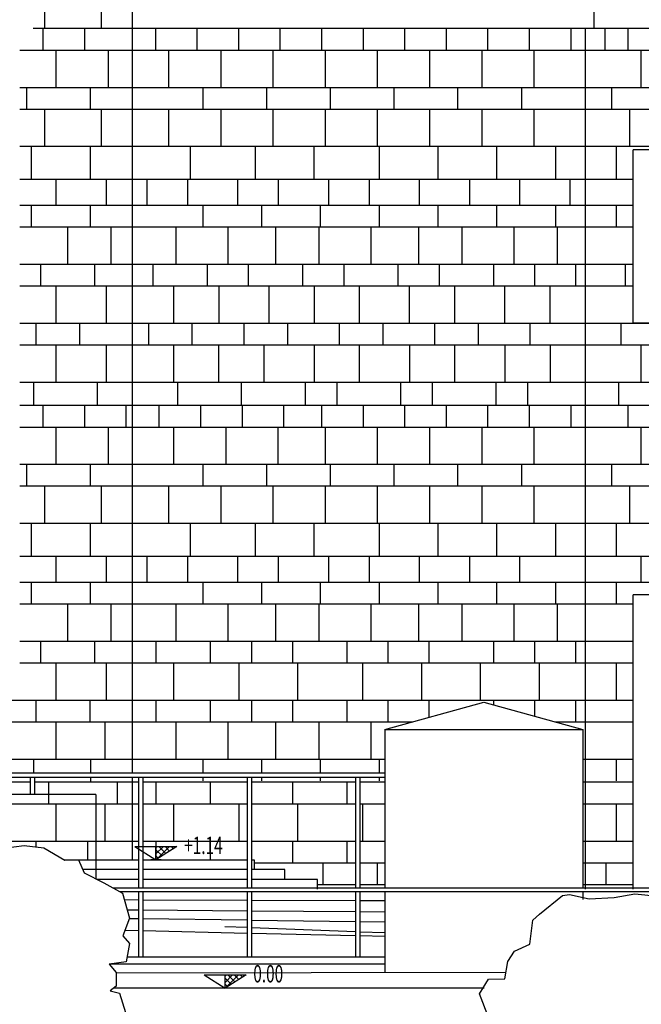
# Model space of a CAD drawing. Extents: x -4421 to -4025, y 2951 to 3056.
# Drawn here: x -4234 to -4233, y 3007 to 3009 of the extents above; entities that cross this region are included whole.
import ezdxf

# ---------------------------------------------------------------- set-up
doc = ezdxf.new("R2010")
doc.units = 0
doc.header["$MEASUREMENT"] = 0
doc.linetypes.add('CONTINUA', pattern=[0])
doc.layers.get('0').update_dxf_attribs({"linetype": 'CONTINUA'})
doc.layers.add('TESTATA', color=220, linetype='CONTINUOUS')
doc.styles.add('1', font='SIMPLEX', dxfattribs={"width": 0.65})

# ---------------------------------------------------------------- blocks, each defined once
blk = doc.blocks.new('TREE22E')
for p, q in [((-2.023, 5.944), (-1.638, 6.257)), ((-1.638, 6.257), (-1.522, 6.274)), ((-1.522, 6.274), (-1.19, 6.199)), ((-1.19, 6.199), (-0.765, 6.225)), ((-0.765, 6.225), (-0.417, 6.283)), ((-0.417, 6.283), (-0.03, 6.247)), ((-0.03, 6.247), (0.318, 6.289)), ((0.318, 6.289), (0.65, 6.252)), ((0.65, 6.252), (1, 6.045)), ((1, 6.045), (1.232, 6.047)), ((1.232, 6.047), (1.328, 5.832)), ((-2.19, 5.44), (-2.138, 5.844)), ((-2.138, 5.844), (-2.023, 5.944)), ((1.328, 5.832), (1.661, 5.663)), ((1.661, 5.663), (1.972, 5.489)), ((1.972, 5.489), (2.091, 5.064)), ((-2.558, 5.144), (-2.443, 5.322)), ((-2.443, 5.322), (-2.19, 5.44)), ((-2.611, 4.851), (-2.558, 5.144)), ((2.091, 5.064), (1.977, 4.77)), ((-3.035, 4.599), (-2.882, 4.848)), ((-2.882, 4.848), (-2.611, 4.851)), ((1.977, 4.77), (2.094, 4.639)), ((-2.877, 4.191), (-3.035, 4.599)), ((2.094, 4.639), (2.036, 4.329)), ((2.036, 4.329), (1.749, 4.288)), ((-2.936, 3.997), (-2.877, 4.191)), ((1.749, 4.288), (1.866, 4.15)), ((1.866, 4.15), (1.868, 3.918)), ((-3.09, 3.918), (-2.936, 3.997)), ((-3.066, 3.631), (-3.09, 3.918)), ((1.868, 3.918), (1.769, 3.84)), ((1.769, 3.84), (1.924, 3.803)), ((1.924, 3.803), (2.026, 3.477)), ((-3.025, 3.377), (-3.066, 3.631)), ((-2.869, 3.185), (-3.025, 3.377)), ((2.026, 3.477), (1.912, 3.244)), ((-2.75, 2.86), (-2.869, 3.185)), ((1.912, 3.244), (1.892, 2.913)), ((-2.594, 2.629), (-2.75, 2.86)), ((1.892, 2.913), (1.684, 2.74)), ((1.491, 2.677), (1.356, 2.251)), ((1.684, 2.74), (1.491, 2.677)), ((-2.477, 2.491), (-2.594, 2.629)), ((-2.536, 2.281), (-2.477, 2.491)), ((-2.397, 2.221), (-2.536, 2.281)), ((-2.087, 2.207), (-2.397, 2.221)), ((-1.876, 2.054), (-2.087, 2.207)), ((1.356, 2.251), (1.203, 2.056)), ((-1.776, 1.955), (-1.876, 2.054)), ((0.003, 2.047), (-0.289, 1.989)), ((-0.131, 1.526), (0.335, 2.01)), ((0.274, 2.01), (0.003, 2.047)), ((0.684, 1.936), (0.274, 2.01)), ((0.893, 2.015), (0.684, 1.936)), ((1.203, 2.056), (0.893, 2.015)), ((-1.541, 1.631), (-1.776, 1.955)), ((-0.769, 1.847), (-0.907, 1.769)), ((-0.289, 1.989), (-0.769, 1.847)), ((-0.496, 1.523), (-0.769, 1.847)), ((-0.367, 1.966), (-0.131, 1.526)), ((0.261, 1.584), (0.568, 1.935)), ((-0.907, 1.769), (-1.154, 1.634)), ((-1.425, 1.593), (-1.541, 1.631)), ((-1.154, 1.634), (-1.425, 1.593)), ((-0.401, 1.386), (-0.496, 1.523)), ((0.048, 1.218), (0.261, 1.584)), ((-0.398, 1.06), (-0.401, 1.386)), ((0.168, 0.716), (0.048, 1.218)), ((-0.28, 0.767), (-0.398, 1.06)), ((-0.215, 0.21), (-0.28, 0.767)), ((0.25, 0.213), (0.168, 0.716))]:
    blk.add_line(p, q)
blk = doc.blocks.new('ALBE22E')
at = {"xscale": 2, "yscale": 2, "zscale": 2}
blk.add_blockref('TREE22E', (1.469, -2.939), dxfattribs=at)

msp = doc.modelspace()

# ---------------------------------------------------------------- linework, layer by layer
at = {"layer": 'TESTATA', "linetype": 'Continuous'}
for p, q in [((-4233.96476, 3007.56, 0.53102), (-4233.96476, 3010.26029, 0.53102)), ((-4234.17251, 3009.40632, 0.53102), (-4234.17251, 3009.31826, 0.53102)), ((-4234.03855, 3009.40632, 0.53102), (-4234.03855, 3009.31826, 0.53102)), ((-4232.87488, 3009.31826, 0.53102), (-4232.87488, 3009.35922, 0.53102)), ((-4233.96476, 3009.31826, 0.53102), (-4234.19898, 3009.31826, 0.53102)), ((-4234.17617, 3009.31826, 0.53102), (-4234.17617, 3009.26706, 0.53102)), ((-4234.07813, 3009.31826, 0.53102), (-4234.07813, 3009.26706, 0.53102)), ((-4231.7596, 3009.31826, 0.53102), (-4233.96432, 3009.31826, 0.53102)), ((-4233.9104, 3009.31826, 0.53102), (-4233.9104, 3009.26706, 0.53102)), ((-4233.81235, 3009.31826, 0.53102), (-4233.81235, 3009.26706, 0.53102)), ((-4233.71431, 3009.31826, 0.53102), (-4233.71431, 3009.26706, 0.53102)), ((-4233.61627, 3009.31826, 0.53102), (-4233.61627, 3009.26706, 0.53102)), ((-4233.51822, 3009.31826, 0.53102), (-4233.51822, 3009.26706, 0.53102)), ((-4233.42018, 3009.31826, 0.53102), (-4233.42018, 3009.26706, 0.53102)), ((-4233.32214, 3009.31826, 0.53102), (-4233.32214, 3009.26706, 0.53102)), ((-4233.22409, 3009.31826, 0.53102), (-4233.22409, 3009.26706, 0.53102)), ((-4233.12605, 3009.31826, 0.53102), (-4233.12605, 3009.26706, 0.53102)), ((-4233.02801, 3009.31826, 0.53102), (-4233.02801, 3009.26706, 0.53102)), ((-4232.92997, 3009.31826, 0.53102), (-4232.92997, 3009.26706, 0.53102)), ((-4232.89536, 3007.28563, 0.53102), (-4232.89536, 3009.31826, 0.53102)), ((-4232.84947, 3009.31826, 0.53102), (-4232.84947, 3009.26706, 0.53102)), ((-4232.79511, 3009.31826, 0.53102), (-4232.79511, 3009.26706, 0.53102)), ((-4234.23054, 3009.26706, 0.53102), (-4233.96432, 3009.26706, 0.53102)), ((-4234.14533, 3009.26706, 0.53102), (-4234.14533, 3009.17901, 0.53102)), ((-4234.02205, 3009.26706, 0.53102), (-4234.02205, 3009.17901, 0.53102)), ((-4234.02205, 3009.26706, 0.53102), (-4234.02205, 3009.17901, 0.53102)), ((-4234.01064, 3009.26706, 0.53102), (-4232.89444, 3009.26706, 0.53102)), ((-4233.87956, 3009.26706, 0.53102), (-4233.87956, 3009.17901, 0.53102)), ((-4233.87956, 3009.26706, 0.53102), (-4233.87956, 3009.17901, 0.53102)), ((-4233.75628, 3009.26706, 0.53102), (-4233.75628, 3009.17901, 0.53102)), ((-4233.63299, 3009.26706, 0.53102), (-4233.63299, 3009.17901, 0.53102)), ((-4233.63299, 3009.26706, 0.53102), (-4233.63299, 3009.17901, 0.53102)), ((-4233.50971, 3009.26706, 0.53102), (-4233.50971, 3009.17901, 0.53102)), ((-4233.50971, 3009.26706, 0.53102), (-4233.50971, 3009.17901, 0.53102)), ((-4233.38643, 3009.26706, 0.53102), (-4233.38643, 3009.17901, 0.53102)), ((-4233.26315, 3009.26706, 0.53102), (-4233.26315, 3009.17901, 0.53102)), ((-4233.26315, 3009.26706, 0.53102), (-4233.26315, 3009.17901, 0.53102)), ((-4233.13986, 3009.26706, 0.53102), (-4233.13986, 3009.17901, 0.53102)), ((-4233.01658, 3009.26706, 0.53102), (-4233.01658, 3009.17901, 0.53102)), ((-4233.01658, 3009.26706, 0.53102), (-4233.01658, 3009.17901, 0.53102)), ((-4232.89536, 3009.26706, 0.53102), (-4231.77915, 3009.26706, 0.53102)), ((-4232.76427, 3009.26706, 0.53102), (-4232.76427, 3009.17901, 0.53102)), ((-4234.23054, 3009.17901, 0.53102), (-4233.96432, 3009.17901, 0.53102)), ((-4234.215, 3009.17901, 0.53102), (-4234.215, 3009.12781, 0.53102)), ((-4234.06454, 3009.17901, 0.53102), (-4234.06454, 3009.12781, 0.53102)), ((-4234.06454, 3009.17901, 0.53102), (-4234.06454, 3009.12781, 0.53102)), ((-4234.01064, 3009.17901, 0.53102), (-4232.89444, 3009.17901, 0.53102)), ((-4233.79876, 3009.17901, 0.53102), (-4233.79876, 3009.12781, 0.53102)), ((-4233.79876, 3009.17901, 0.53102), (-4233.79876, 3009.12781, 0.53102)), ((-4233.6483, 3009.17901, 0.53102), (-4233.6483, 3009.12781, 0.53102)), ((-4233.6483, 3009.17901, 0.53102), (-4233.6483, 3009.12781, 0.53102)), ((-4233.49784, 3009.17901, 0.53102), (-4233.49784, 3009.12781, 0.53102)), ((-4233.49784, 3009.17901, 0.53102), (-4233.49784, 3009.12781, 0.53102)), ((-4233.34738, 3009.17901, 0.53102), (-4233.34738, 3009.12781, 0.53102)), ((-4233.34738, 3009.17901, 0.53102), (-4233.34738, 3009.12781, 0.53102)), ((-4233.19691, 3009.17901, 0.53102), (-4233.19691, 3009.12781, 0.53102)), ((-4233.19691, 3009.17901, 0.53102), (-4233.19691, 3009.12781, 0.53102)), ((-4233.04645, 3009.17901, 0.53102), (-4233.04645, 3009.12781, 0.53102)), ((-4233.04645, 3009.17901, 0.53102), (-4233.04645, 3009.12781, 0.53102)), ((-4232.89536, 3009.17901, 0.53102), (-4231.77915, 3009.17901, 0.53102)), ((-4232.83394, 3009.17901, 0.53102), (-4232.83394, 3009.12781, 0.53102)), ((-4234.23054, 3009.12781, 0.53102), (-4233.96432, 3009.12781, 0.53102)), ((-4234.17251, 3009.12781, 0.53102), (-4234.17251, 3009.03975, 0.53102)), ((-4234.03855, 3009.12781, 0.53102), (-4234.03855, 3009.03975, 0.53102)), ((-4234.01064, 3009.12781, 0.53102), (-4232.89444, 3009.12781, 0.53102)), ((-4233.87956, 3009.12781, 0.53102), (-4233.87956, 3009.03975, 0.53102)), ((-4233.87956, 3009.12781, 0.53102), (-4233.87956, 3009.03975, 0.53102)), ((-4233.75628, 3009.12781, 0.53102), (-4233.75628, 3009.03975, 0.53102)), ((-4233.63299, 3009.12781, 0.53102), (-4233.63299, 3009.03975, 0.53102)), ((-4233.63299, 3009.12781, 0.53102), (-4233.63299, 3009.03975, 0.53102)), ((-4233.50971, 3009.12781, 0.53102), (-4233.50971, 3009.03975, 0.53102)), ((-4233.50971, 3009.12781, 0.53102), (-4233.50971, 3009.03975, 0.53102)), ((-4233.38643, 3009.12781, 0.53102), (-4233.38643, 3009.03975, 0.53102)), ((-4233.26315, 3009.12781, 0.53102), (-4233.26315, 3009.03975, 0.53102)), ((-4233.26315, 3009.12781, 0.53102), (-4233.26315, 3009.03975, 0.53102)), ((-4233.13986, 3009.12781, 0.53102), (-4233.13986, 3009.03975, 0.53102)), ((-4233.01658, 3009.12781, 0.53102), (-4233.01658, 3009.03975, 0.53102)), ((-4233.01658, 3009.12781, 0.53102), (-4233.01658, 3009.03975, 0.53102)), ((-4232.89536, 3009.12781, 0.53102), (-4231.77915, 3009.12781, 0.53102)), ((-4232.79145, 3009.12781, 0.53102), (-4232.79145, 3009.03975, 0.53102)), ((-4234.23054, 3009.03975, 0.53102), (-4233.96432, 3009.03975, 0.53102)), ((-4234.20335, 3009.03975, 0.53102), (-4234.20335, 3008.96193, 0.53102)), ((-4234.06454, 3009.03975, 0.53102), (-4234.06454, 3008.96193, 0.53102)), ((-4234.01064, 3009.03975, 0.53102), (-4232.89444, 3009.03975, 0.53102)), ((-4233.82861, 3009.03975, 0.53102), (-4233.82861, 3008.96193, 0.53102)), ((-4233.67487, 3009.03975, 0.53102), (-4233.67487, 3008.96193, 0.53102)), ((-4233.53606, 3009.03975, 0.53102), (-4233.53606, 3008.96193, 0.53102)), ((-4233.38232, 3009.03975, 0.53102), (-4233.38232, 3008.96193, 0.53102)), ((-4233.24351, 3009.03975, 0.53102), (-4233.24351, 3008.96193, 0.53102)), ((-4233.1047, 3009.03975, 0.53102), (-4233.1047, 3008.96193, 0.53102)), ((-4232.96588, 3009.03975, 0.53102), (-4232.96588, 3008.96193, 0.53102)), ((-4232.89536, 3009.03975, 0.53102), (-4231.77915, 3009.03975, 0.53102)), ((-4232.82229, 3009.03975, 0.53102), (-4232.82229, 3008.96193, 0.53102)), ((-4232.45499, 3009.03156, 0.53102), (-4232.78265, 3009.03156, 0.53102)), ((-4232.78265, 3008.62198, 0.53102), (-4232.78265, 3009.03156, 0.53102)), ((-4234.23054, 3008.96193, 0.53102), (-4233.96432, 3008.96193, 0.53102)), ((-4234.14533, 3008.96193, 0.53102), (-4234.14533, 3008.90049, 0.53102)), ((-4234.02691, 3008.96193, 0.53102), (-4234.02691, 3008.90049, 0.53102)), ((-4234.02691, 3008.96193, 0.53102), (-4234.02691, 3008.90049, 0.53102)), ((-4233.96476, 3008.96193, 0.53102), (-4232.89444, 3008.96193, 0.53102)), ((-4233.93083, 3008.96193, 0.53102), (-4233.93083, 3008.90049, 0.53102)), ((-4233.83478, 3008.96193, 0.53102), (-4233.83478, 3008.90049, 0.53102)), ((-4233.71636, 3008.96193, 0.53102), (-4233.71636, 3008.90049, 0.53102)), ((-4233.62031, 3008.96193, 0.53102), (-4233.62031, 3008.90049, 0.53102)), ((-4233.50189, 3008.96193, 0.53102), (-4233.50189, 3008.90049, 0.53102)), ((-4233.40584, 3008.96193, 0.53102), (-4233.40584, 3008.90049, 0.53102)), ((-4233.28742, 3008.96193, 0.53102), (-4233.28742, 3008.90049, 0.53102)), ((-4233.28742, 3008.96193, 0.53102), (-4233.28742, 3008.90049, 0.53102)), ((-4233.16899, 3008.96193, 0.53102), (-4233.16899, 3008.90049, 0.53102)), ((-4233.16899, 3008.96193, 0.53102), (-4233.16899, 3008.90049, 0.53102)), ((-4233.05056, 3008.96193, 0.53102), (-4233.05056, 3008.90049, 0.53102)), ((-4233.05056, 3008.96193, 0.53102), (-4233.05056, 3008.90049, 0.53102)), ((-4232.93213, 3008.96193, 0.53102), (-4232.93213, 3008.90049, 0.53102)), ((-4232.89536, 3008.96193, 0.53102), (-4232.78265, 3008.96193, 0.53102)), ((-4234.23054, 3008.90049, 0.53102), (-4233.96432, 3008.90049, 0.53102)), ((-4234.20335, 3008.90049, 0.53102), (-4234.20335, 3008.8493, 0.53102)), ((-4234.06454, 3008.90049, 0.53102), (-4234.06454, 3008.8493, 0.53102)), ((-4233.96476, 3008.90049, 0.53102), (-4232.89444, 3008.90049, 0.53102)), ((-4233.79876, 3008.90049, 0.53102), (-4233.79876, 3008.8493, 0.53102)), ((-4233.65995, 3008.90049, 0.53102), (-4233.65995, 3008.8493, 0.53102)), ((-4233.52114, 3008.90049, 0.53102), (-4233.52114, 3008.8493, 0.53102)), ((-4233.38232, 3008.90049, 0.53102), (-4233.38232, 3008.8493, 0.53102)), ((-4233.24351, 3008.90049, 0.53102), (-4233.24351, 3008.8493, 0.53102)), ((-4233.1047, 3008.90049, 0.53102), (-4233.1047, 3008.8493, 0.53102)), ((-4232.96588, 3008.90049, 0.53102), (-4232.96588, 3008.8493, 0.53102)), ((-4232.89536, 3008.90049, 0.53102), (-4232.78265, 3008.90049, 0.53102)), ((-4232.82229, 3008.90049, 0.53102), (-4232.82229, 3008.8493, 0.53102)), ((-4234.23054, 3008.8493, 0.53102), (-4233.96432, 3008.8493, 0.53102)), ((-4234.11815, 3008.8493, 0.53102), (-4234.11815, 3008.76124, 0.53102)), ((-4234.01526, 3008.8493, 0.53102), (-4234.01526, 3008.76124, 0.53102)), ((-4233.96476, 3008.8493, 0.53102), (-4232.89444, 3008.8493, 0.53102)), ((-4233.86186, 3008.8493, 0.53102), (-4233.86186, 3008.76124, 0.53102)), ((-4233.73955, 3008.8493, 0.53102), (-4233.73955, 3008.76124, 0.53102)), ((-4233.62717, 3008.8493, 0.53102), (-4233.62717, 3008.76124, 0.53102)), ((-4233.52427, 3008.8493, 0.53102), (-4233.52427, 3008.76124, 0.53102)), ((-4233.40196, 3008.8493, 0.53102), (-4233.40196, 3008.76124, 0.53102)), ((-4233.28958, 3008.8493, 0.53102), (-4233.28958, 3008.76124, 0.53102)), ((-4233.18668, 3008.8493, 0.53102), (-4233.18668, 3008.76124, 0.53102)), ((-4233.06437, 3008.8493, 0.53102), (-4233.06437, 3008.76124, 0.53102)), ((-4233.06437, 3008.8493, 0.53102), (-4233.06437, 3008.76124, 0.53102)), ((-4232.96147, 3008.8493, 0.53102), (-4232.96147, 3008.76124, 0.53102)), ((-4232.89536, 3008.8493, 0.53102), (-4232.78265, 3008.8493, 0.53102)), ((-4234.23054, 3008.76124, 0.53102), (-4233.96432, 3008.76124, 0.53102)), ((-4234.182, 3008.76124, 0.53102), (-4234.182, 3008.71004, 0.53102)), ((-4234.05386, 3008.76124, 0.53102), (-4234.05386, 3008.71004, 0.53102)), ((-4233.96476, 3008.76124, 0.53102), (-4232.89444, 3008.76124, 0.53102)), ((-4233.91622, 3008.76124, 0.53102), (-4233.91622, 3008.71004, 0.53102)), ((-4233.78809, 3008.76124, 0.53102), (-4233.78809, 3008.71004, 0.53102)), ((-4233.69101, 3008.76124, 0.53102), (-4233.69101, 3008.71004, 0.53102)), ((-4233.56288, 3008.76124, 0.53102), (-4233.56288, 3008.71004, 0.53102)), ((-4233.46581, 3008.76124, 0.53102), (-4233.46581, 3008.71004, 0.53102)), ((-4233.33767, 3008.76124, 0.53102), (-4233.33767, 3008.71004, 0.53102)), ((-4233.2406, 3008.76124, 0.53102), (-4233.2406, 3008.71004, 0.53102)), ((-4233.11246, 3008.76124, 0.53102), (-4233.11246, 3008.71004, 0.53102)), ((-4233.01539, 3008.76124, 0.53102), (-4233.01539, 3008.71004, 0.53102)), ((-4232.91832, 3008.76124, 0.53102), (-4232.91832, 3008.71004, 0.53102)), ((-4232.89536, 3008.76124, 0.53102), (-4232.78265, 3008.76124, 0.53102)), ((-4232.80094, 3008.76124, 0.53102), (-4232.80094, 3008.71004, 0.53102)), ((-4234.23054, 3008.71004, 0.53102), (-4233.96432, 3008.71004, 0.53102)), ((-4234.14533, 3008.71004, 0.53102), (-4234.14533, 3008.62198, 0.53102)), ((-4234.02691, 3008.71004, 0.53102), (-4234.02691, 3008.62198, 0.53102)), ((-4233.96476, 3008.71004, 0.53102), (-4232.89444, 3008.71004, 0.53102)), ((-4233.86745, 3008.71004, 0.53102), (-4233.86745, 3008.62198, 0.53102)), ((-4233.76067, 3008.71004, 0.53102), (-4233.76067, 3008.62198, 0.53102)), ((-4233.6427, 3008.71004, 0.53102), (-4233.6427, 3008.62198, 0.53102)), ((-4233.53592, 3008.71004, 0.53102), (-4233.53592, 3008.62198, 0.53102)), ((-4233.42914, 3008.71004, 0.53102), (-4233.42914, 3008.62198, 0.53102)), ((-4233.31117, 3008.71004, 0.53102), (-4233.31117, 3008.62198, 0.53102)), ((-4233.20439, 3008.71004, 0.53102), (-4233.20439, 3008.62198, 0.53102)), ((-4233.08596, 3008.71004, 0.53102), (-4233.08596, 3008.62198, 0.53102)), ((-4232.97918, 3008.71004, 0.53102), (-4232.97918, 3008.62198, 0.53102)), ((-4232.89536, 3008.71004, 0.53102), (-4232.78265, 3008.71004, 0.53102)), ((-4234.23054, 3008.62198, 0.53102), (-4233.96432, 3008.62198, 0.53102)), ((-4234.19268, 3008.62198, 0.53102), (-4234.19268, 3008.57079, 0.53102)), ((-4234.08978, 3008.62198, 0.53102), (-4234.08978, 3008.57079, 0.53102)), ((-4234.01064, 3008.62198, 0.53102), (-4232.89444, 3008.62198, 0.53102)), ((-4233.9269, 3008.62198, 0.53102), (-4233.9269, 3008.57079, 0.53102)), ((-4233.824, 3008.62198, 0.53102), (-4233.824, 3008.57079, 0.53102)), ((-4233.70169, 3008.62198, 0.53102), (-4233.70169, 3008.57079, 0.53102)), ((-4233.59879, 3008.62198, 0.53102), (-4233.59879, 3008.57079, 0.53102)), ((-4233.47648, 3008.62198, 0.53102), (-4233.47648, 3008.57079, 0.53102)), ((-4233.37359, 3008.62198, 0.53102), (-4233.37359, 3008.57079, 0.53102)), ((-4233.25128, 3008.62198, 0.53102), (-4233.25128, 3008.57079, 0.53102)), ((-4233.14838, 3008.62198, 0.53102), (-4233.14838, 3008.57079, 0.53102)), ((-4233.02607, 3008.62198, 0.53102), (-4233.02607, 3008.57079, 0.53102)), ((-4232.89536, 3008.62198, 0.53102), (-4231.77915, 3008.62198, 0.53102)), ((-4232.81162, 3008.62198, 0.53102), (-4232.81162, 3008.57079, 0.53102)), ((-4232.45499, 3008.62198, 0.53102), (-4232.78265, 3008.62198, 0.53102)), ((-4234.23054, 3008.57079, 0.53102), (-4233.96432, 3008.57079, 0.53102)), ((-4234.14533, 3008.57079, 0.53102), (-4234.14533, 3008.48273, 0.53102)), ((-4234.02691, 3008.57079, 0.53102), (-4234.02691, 3008.48273, 0.53102)), ((-4234.01064, 3008.57079, 0.53102), (-4232.89444, 3008.57079, 0.53102)), ((-4233.86791, 3008.57079, 0.53102), (-4233.86791, 3008.48273, 0.53102)), ((-4233.76113, 3008.57079, 0.53102), (-4233.76113, 3008.48273, 0.53102)), ((-4233.65435, 3008.57079, 0.53102), (-4233.65435, 3008.48273, 0.53102)), ((-4233.53592, 3008.57079, 0.53102), (-4233.53592, 3008.48273, 0.53102)), ((-4233.42914, 3008.57079, 0.53102), (-4233.42914, 3008.48273, 0.53102)), ((-4233.31071, 3008.57079, 0.53102), (-4233.31071, 3008.48273, 0.53102)), ((-4233.20393, 3008.57079, 0.53102), (-4233.20393, 3008.48273, 0.53102)), ((-4233.0855, 3008.57079, 0.53102), (-4233.0855, 3008.48273, 0.53102)), ((-4232.97872, 3008.57079, 0.53102), (-4232.97872, 3008.48273, 0.53102)), ((-4232.89536, 3008.57079, 0.53102), (-4231.77915, 3008.57079, 0.53102)), ((-4232.76427, 3008.57079, 0.53102), (-4232.76427, 3008.48273, 0.53102)), ((-4234.23054, 3008.48273, 0.53102), (-4233.96432, 3008.48273, 0.53102)), ((-4234.1985, 3008.48273, 0.53102), (-4234.1985, 3008.42811, 0.53102)), ((-4234.04804, 3008.48273, 0.53102), (-4234.04804, 3008.42811, 0.53102)), ((-4234.01064, 3008.48273, 0.53102), (-4232.89444, 3008.48273, 0.53102)), ((-4233.85798, 3008.48273, 0.53102), (-4233.85798, 3008.42811, 0.53102)), ((-4233.70752, 3008.48273, 0.53102), (-4233.70752, 3008.42811, 0.53102)), ((-4233.55705, 3008.48273, 0.53102), (-4233.55705, 3008.42811, 0.53102)), ((-4233.48231, 3008.48273, 0.53102), (-4233.48231, 3008.42811, 0.53102)), ((-4233.48231, 3008.48273, 0.53102), (-4233.48231, 3008.42811, 0.53102)), ((-4233.33185, 3008.48273, 0.53102), (-4233.33185, 3008.42811, 0.53102)), ((-4233.2571, 3008.48273, 0.53102), (-4233.2571, 3008.42811, 0.53102)), ((-4233.10664, 3008.48273, 0.53102), (-4233.10664, 3008.42811, 0.53102)), ((-4233.03189, 3008.48273, 0.53102), (-4233.03189, 3008.42811, 0.53102)), ((-4232.89536, 3008.48273, 0.53102), (-4231.77915, 3008.48273, 0.53102)), ((-4232.81744, 3008.48273, 0.53102), (-4232.81744, 3008.42811, 0.53102)), ((-4233.96432, 3008.42811, 0.53102), (-4234.23054, 3008.42811, 0.53102)), ((-4234.17617, 3008.42811, 0.53102), (-4234.17617, 3008.37691, 0.53102)), ((-4234.07813, 3008.42811, 0.53102), (-4234.07813, 3008.37691, 0.53102)), ((-4232.89444, 3008.42811, 0.53102), (-4234.01064, 3008.42811, 0.53102)), ((-4233.98009, 3008.42811, 0.53102), (-4233.98009, 3008.37691, 0.53102)), ((-4233.90188, 3008.42811, 0.53102), (-4233.90188, 3008.37691, 0.53102)), ((-4233.80384, 3008.42811, 0.53102), (-4233.80384, 3008.37691, 0.53102)), ((-4233.7058, 3008.42811, 0.53102), (-4233.7058, 3008.37691, 0.53102)), ((-4233.60775, 3008.42811, 0.53102), (-4233.60775, 3008.37691, 0.53102)), ((-4233.51822, 3008.42811, 0.53102), (-4233.51822, 3008.37691, 0.53102)), ((-4233.42018, 3008.42811, 0.53102), (-4233.42018, 3008.37691, 0.53102)), ((-4233.32214, 3008.42811, 0.53102), (-4233.32214, 3008.37691, 0.53102)), ((-4233.22409, 3008.42811, 0.53102), (-4233.22409, 3008.37691, 0.53102)), ((-4233.12605, 3008.42811, 0.53102), (-4233.12605, 3008.37691, 0.53102)), ((-4233.02801, 3008.42811, 0.53102), (-4233.02801, 3008.37691, 0.53102)), ((-4232.92997, 3008.42811, 0.53102), (-4232.92997, 3008.37691, 0.53102)), ((-4231.77915, 3008.42811, 0.53102), (-4232.89536, 3008.42811, 0.53102)), ((-4232.79511, 3008.42811, 0.53102), (-4232.79511, 3008.37691, 0.53102)), ((-4234.23054, 3008.37691, 0.53102), (-4233.96432, 3008.37691, 0.53102)), ((-4234.14533, 3008.37691, 0.53102), (-4234.14533, 3008.28886, 0.53102)), ((-4234.02205, 3008.37691, 0.53102), (-4234.02205, 3008.28886, 0.53102)), ((-4234.02205, 3008.37691, 0.53102), (-4234.02205, 3008.28886, 0.53102)), ((-4234.01064, 3008.37691, 0.53102), (-4232.89444, 3008.37691, 0.53102)), ((-4233.86769, 3008.37691, 0.53102), (-4233.86769, 3008.28886, 0.53102)), ((-4233.7444, 3008.37691, 0.53102), (-4233.7444, 3008.28886, 0.53102)), ((-4233.7444, 3008.37691, 0.53102), (-4233.7444, 3008.28886, 0.53102)), ((-4233.62112, 3008.37691, 0.53102), (-4233.62112, 3008.28886, 0.53102)), ((-4233.50971, 3008.37691, 0.53102), (-4233.50971, 3008.28886, 0.53102)), ((-4233.50971, 3008.37691, 0.53102), (-4233.50971, 3008.28886, 0.53102)), ((-4233.38643, 3008.37691, 0.53102), (-4233.38643, 3008.28886, 0.53102)), ((-4233.26315, 3008.37691, 0.53102), (-4233.26315, 3008.28886, 0.53102)), ((-4233.26315, 3008.37691, 0.53102), (-4233.26315, 3008.28886, 0.53102)), ((-4233.13986, 3008.37691, 0.53102), (-4233.13986, 3008.28886, 0.53102)), ((-4233.01658, 3008.37691, 0.53102), (-4233.01658, 3008.28886, 0.53102)), ((-4233.01658, 3008.37691, 0.53102), (-4233.01658, 3008.28886, 0.53102)), ((-4232.89536, 3008.37691, 0.53102), (-4231.77915, 3008.37691, 0.53102)), ((-4232.76427, 3008.37691, 0.53102), (-4232.76427, 3008.28886, 0.53102)), ((-4234.23054, 3008.28886, 0.53102), (-4233.96432, 3008.28886, 0.53102)), ((-4234.215, 3008.28886, 0.53102), (-4234.215, 3008.23766, 0.53102)), ((-4234.06454, 3008.28886, 0.53102), (-4234.06454, 3008.23766, 0.53102)), ((-4234.06454, 3008.28886, 0.53102), (-4234.06454, 3008.23766, 0.53102)), ((-4234.01064, 3008.28886, 0.53102), (-4232.89444, 3008.28886, 0.53102)), ((-4233.79876, 3008.28886, 0.53102), (-4233.79876, 3008.23766, 0.53102)), ((-4233.6483, 3008.28886, 0.53102), (-4233.6483, 3008.23766, 0.53102)), ((-4233.6483, 3008.28886, 0.53102), (-4233.6483, 3008.23766, 0.53102)), ((-4233.49784, 3008.28886, 0.53102), (-4233.49784, 3008.23766, 0.53102)), ((-4233.49784, 3008.28886, 0.53102), (-4233.49784, 3008.23766, 0.53102)), ((-4233.34738, 3008.28886, 0.53102), (-4233.34738, 3008.23766, 0.53102)), ((-4233.34738, 3008.28886, 0.53102), (-4233.34738, 3008.23766, 0.53102)), ((-4233.19691, 3008.28886, 0.53102), (-4233.19691, 3008.23766, 0.53102)), ((-4233.19691, 3008.28886, 0.53102), (-4233.19691, 3008.23766, 0.53102)), ((-4233.04645, 3008.28886, 0.53102), (-4233.04645, 3008.23766, 0.53102)), ((-4233.04645, 3008.28886, 0.53102), (-4233.04645, 3008.23766, 0.53102)), ((-4232.89536, 3008.28886, 0.53102), (-4231.77915, 3008.28886, 0.53102)), ((-4232.83394, 3008.28886, 0.53102), (-4232.83394, 3008.23766, 0.53102)), ((-4234.23054, 3008.23766, 0.53102), (-4233.96432, 3008.23766, 0.53102)), ((-4234.17251, 3008.23766, 0.53102), (-4234.17251, 3008.1496, 0.53102)), ((-4234.03855, 3008.23766, 0.53102), (-4234.03855, 3008.1496, 0.53102)), ((-4234.01064, 3008.23766, 0.53102), (-4232.89444, 3008.23766, 0.53102)), ((-4233.87956, 3008.23766, 0.53102), (-4233.87956, 3008.1496, 0.53102)), ((-4233.87956, 3008.23766, 0.53102), (-4233.87956, 3008.1496, 0.53102)), ((-4233.75628, 3008.23766, 0.53102), (-4233.75628, 3008.1496, 0.53102)), ((-4233.63299, 3008.23766, 0.53102), (-4233.63299, 3008.1496, 0.53102)), ((-4233.63299, 3008.23766, 0.53102), (-4233.63299, 3008.1496, 0.53102)), ((-4233.50971, 3008.23766, 0.53102), (-4233.50971, 3008.1496, 0.53102)), ((-4233.50971, 3008.23766, 0.53102), (-4233.50971, 3008.1496, 0.53102)), ((-4233.38643, 3008.23766, 0.53102), (-4233.38643, 3008.1496, 0.53102)), ((-4233.26315, 3008.23766, 0.53102), (-4233.26315, 3008.1496, 0.53102)), ((-4233.26315, 3008.23766, 0.53102), (-4233.26315, 3008.1496, 0.53102)), ((-4233.13986, 3008.23766, 0.53102), (-4233.13986, 3008.1496, 0.53102)), ((-4233.01658, 3008.23766, 0.53102), (-4233.01658, 3008.1496, 0.53102)), ((-4233.01658, 3008.23766, 0.53102), (-4233.01658, 3008.1496, 0.53102)), ((-4232.89536, 3008.23766, 0.53102), (-4231.77915, 3008.23766, 0.53102)), ((-4232.79145, 3008.23766, 0.53102), (-4232.79145, 3008.1496, 0.53102)), ((-4234.23054, 3008.1496, 0.53102), (-4233.96432, 3008.1496, 0.53102)), ((-4234.20335, 3008.1496, 0.53102), (-4234.20335, 3008.07178, 0.53102)), ((-4234.06454, 3008.1496, 0.53102), (-4234.06454, 3008.07178, 0.53102)), ((-4234.01064, 3008.1496, 0.53102), (-4232.89444, 3008.1496, 0.53102)), ((-4233.82861, 3008.1496, 0.53102), (-4233.82861, 3008.07178, 0.53102)), ((-4233.67487, 3008.1496, 0.53102), (-4233.67487, 3008.07178, 0.53102)), ((-4233.53606, 3008.1496, 0.53102), (-4233.53606, 3008.07178, 0.53102)), ((-4233.38232, 3008.1496, 0.53102), (-4233.38232, 3008.07178, 0.53102)), ((-4233.24351, 3008.1496, 0.53102), (-4233.24351, 3008.07178, 0.53102)), ((-4233.1047, 3008.1496, 0.53102), (-4233.1047, 3008.07178, 0.53102)), ((-4232.96588, 3008.1496, 0.53102), (-4232.96588, 3008.07178, 0.53102)), ((-4232.89536, 3008.1496, 0.53102), (-4231.77915, 3008.1496, 0.53102)), ((-4232.82229, 3008.1496, 0.53102), (-4232.82229, 3008.07178, 0.53102)), ((-4234.23054, 3008.07178, 0.53102), (-4233.96432, 3008.07178, 0.53102)), ((-4234.14533, 3008.07178, 0.53102), (-4234.14533, 3008.01034, 0.53102)), ((-4234.02691, 3008.07178, 0.53102), (-4234.02691, 3008.01034, 0.53102)), ((-4234.02691, 3008.07178, 0.53102), (-4234.02691, 3008.01034, 0.53102)), ((-4234.01064, 3008.07178, 0.53102), (-4232.89444, 3008.07178, 0.53102)), ((-4233.93083, 3008.07178, 0.53102), (-4233.93083, 3008.01034, 0.53102)), ((-4233.83478, 3008.07178, 0.53102), (-4233.83478, 3008.01034, 0.53102)), ((-4233.71636, 3008.07178, 0.53102), (-4233.71636, 3008.01034, 0.53102)), ((-4233.62031, 3008.07178, 0.53102), (-4233.62031, 3008.01034, 0.53102)), ((-4233.50189, 3008.07178, 0.53102), (-4233.50189, 3008.01034, 0.53102)), ((-4233.40584, 3008.07178, 0.53102), (-4233.40584, 3008.01034, 0.53102)), ((-4233.28742, 3008.07178, 0.53102), (-4233.28742, 3008.01034, 0.53102)), ((-4233.28742, 3008.07178, 0.53102), (-4233.28742, 3008.01034, 0.53102)), ((-4233.16899, 3008.07178, 0.53102), (-4233.16899, 3008.01034, 0.53102)), ((-4233.16899, 3008.07178, 0.53102), (-4233.16899, 3008.01034, 0.53102)), ((-4233.05056, 3008.07178, 0.53102), (-4233.05056, 3008.01034, 0.53102)), ((-4233.05056, 3008.07178, 0.53102), (-4233.05056, 3008.01034, 0.53102)), ((-4232.89536, 3008.07178, 0.53102), (-4231.77915, 3008.07178, 0.53102)), ((-4232.76427, 3008.07178, 0.53102), (-4232.76427, 3008.01034, 0.53102)), ((-4234.23054, 3008.01034, 0.53102), (-4233.96432, 3008.01034, 0.53102)), ((-4234.20335, 3008.01034, 0.53102), (-4234.20335, 3007.95915, 0.53102)), ((-4234.06454, 3008.01034, 0.53102), (-4234.06454, 3007.95915, 0.53102)), ((-4234.01064, 3008.01034, 0.53102), (-4232.89444, 3008.01034, 0.53102)), ((-4233.79876, 3008.01034, 0.53102), (-4233.79876, 3007.95915, 0.53102)), ((-4233.65995, 3008.01034, 0.53102), (-4233.65995, 3007.95915, 0.53102)), ((-4233.52114, 3008.01034, 0.53102), (-4233.52114, 3007.95915, 0.53102)), ((-4233.38232, 3008.01034, 0.53102), (-4233.38232, 3007.95915, 0.53102)), ((-4233.24351, 3008.01034, 0.53102), (-4233.24351, 3007.95915, 0.53102)), ((-4233.1047, 3008.01034, 0.53102), (-4233.1047, 3007.95915, 0.53102)), ((-4232.96588, 3008.01034, 0.53102), (-4232.96588, 3007.95915, 0.53102)), ((-4232.89536, 3008.01034, 0.53102), (-4231.77915, 3008.01034, 0.53102)), ((-4232.82229, 3008.01034, 0.53102), (-4232.82229, 3007.95915, 0.53102)), ((-4232.78265, 3007.28563, 0.53102), (-4232.78265, 3007.981, 0.53102)), ((-4232.45499, 3007.981, 0.53102), (-4232.78265, 3007.981, 0.53102)), ((-4234.23054, 3007.95915, 0.53102), (-4233.96432, 3007.95915, 0.53102)), ((-4234.11815, 3007.95915, 0.53102), (-4234.11815, 3007.87109, 0.53102)), ((-4234.01526, 3007.95915, 0.53102), (-4234.01526, 3007.87109, 0.53102)), ((-4233.96476, 3007.95915, 0.53102), (-4232.89444, 3007.95915, 0.53102)), ((-4233.86186, 3007.95915, 0.53102), (-4233.86186, 3007.87109, 0.53102)), ((-4233.73955, 3007.95915, 0.53102), (-4233.73955, 3007.87109, 0.53102)), ((-4233.62717, 3007.95915, 0.53102), (-4233.62717, 3007.87109, 0.53102)), ((-4233.52427, 3007.95915, 0.53102), (-4233.52427, 3007.87109, 0.53102)), ((-4233.40196, 3007.95915, 0.53102), (-4233.40196, 3007.87109, 0.53102)), ((-4233.28958, 3007.95915, 0.53102), (-4233.28958, 3007.87109, 0.53102)), ((-4233.18668, 3007.95915, 0.53102), (-4233.18668, 3007.87109, 0.53102)), ((-4233.06437, 3007.95915, 0.53102), (-4233.06437, 3007.87109, 0.53102)), ((-4233.06437, 3007.95915, 0.53102), (-4233.06437, 3007.87109, 0.53102)), ((-4232.96147, 3007.95915, 0.53102), (-4232.96147, 3007.87109, 0.53102)), ((-4232.89536, 3007.95915, 0.53102), (-4232.78265, 3007.95915, 0.53102)), ((-4234.23054, 3007.87109, 0.53102), (-4233.96432, 3007.87109, 0.53102)), ((-4234.182, 3007.87109, 0.53102), (-4234.182, 3007.81989, 0.53102)), ((-4234.05386, 3007.87109, 0.53102), (-4234.05386, 3007.81989, 0.53102)), ((-4233.96476, 3007.87109, 0.53102), (-4232.89444, 3007.87109, 0.53102)), ((-4233.90904, 3007.87109, 0.53102), (-4233.90904, 3007.81989, 0.53102)), ((-4233.7809, 3007.87109, 0.53102), (-4233.7809, 3007.81989, 0.53102)), ((-4233.68383, 3007.87109, 0.53102), (-4233.68383, 3007.81989, 0.53102)), ((-4233.58676, 3007.87109, 0.53102), (-4233.58676, 3007.81989, 0.53102)), ((-4233.45862, 3007.87109, 0.53102), (-4233.45862, 3007.81989, 0.53102)), ((-4233.36155, 3007.87109, 0.53102), (-4233.36155, 3007.81989, 0.53102)), ((-4233.26448, 3007.87109, 0.53102), (-4233.26448, 3007.81989, 0.53102)), ((-4233.11246, 3007.87109, 0.53102), (-4233.11246, 3007.81989, 0.53102)), ((-4233.01539, 3007.87109, 0.53102), (-4233.01539, 3007.81989, 0.53102)), ((-4232.91832, 3007.87109, 0.53102), (-4232.91832, 3007.81989, 0.53102)), ((-4232.89536, 3007.87109, 0.53102), (-4232.78265, 3007.87109, 0.53102)), ((-4234.23054, 3007.81989, 0.53102), (-4233.96432, 3007.81989, 0.53102)), ((-4234.14533, 3007.81989, 0.53102), (-4234.14533, 3007.73183, 0.53102)), ((-4234.02691, 3007.81989, 0.53102), (-4234.02691, 3007.73183, 0.53102)), ((-4233.96476, 3007.81989, 0.53102), (-4232.89444, 3007.81989, 0.53102)), ((-4233.86741, 3007.81989, 0.53102), (-4233.86741, 3007.73183, 0.53102)), ((-4233.71367, 3007.81989, 0.53102), (-4233.71367, 3007.73183, 0.53102)), ((-4233.57485, 3007.81989, 0.53102), (-4233.57485, 3007.73183, 0.53102)), ((-4233.42112, 3007.81989, 0.53102), (-4233.42112, 3007.73183, 0.53102)), ((-4233.2823, 3007.81989, 0.53102), (-4233.2823, 3007.73183, 0.53102)), ((-4233.14349, 3007.81989, 0.53102), (-4233.14349, 3007.73183, 0.53102)), ((-4233.00468, 3007.81989, 0.53102), (-4233.00468, 3007.73183, 0.53102)), ((-4232.89536, 3007.81989, 0.53102), (-4232.78265, 3007.81989, 0.53102)), ((-4232.82229, 3007.81989, 0.53102), (-4232.82229, 3007.73183, 0.53102)), ((-4234.3206, 3007.73183, 0.53102), (-4232.78265, 3007.73183, 0.53102)), ((-4234.19268, 3007.73183, 0.53102), (-4234.19268, 3007.68063, 0.53102)), ((-4234.06481, 3007.73183, 0.53102), (-4234.06481, 3007.68063, 0.53102)), ((-4233.90904, 3007.73183, 0.53102), (-4233.90904, 3007.68063, 0.53102)), ((-4233.7809, 3007.73183, 0.53102), (-4233.7809, 3007.68063, 0.53102)), ((-4233.68383, 3007.73183, 0.53102), (-4233.68383, 3007.68063, 0.53102)), ((-4233.58676, 3007.73183, 0.53102), (-4233.58676, 3007.68063, 0.53102)), ((-4233.45862, 3007.73183, 0.53102), (-4233.45862, 3007.68063, 0.53102)), ((-4233.36892, 3007.66239), (-4233.13524, 3007.72686)), ((-4233.36155, 3007.73183, 0.53102), (-4233.36155, 3007.68063, 0.53102)), ((-4233.26448, 3007.73183, 0.53102), (-4233.26448, 3007.6912, 0.53102)), ((-4233.13524, 3007.72686), (-4232.90156, 3007.66239, 1.06203)), ((-4233.11246, 3007.73183, 0.53102), (-4233.11246, 3007.72058, 0.53102)), ((-4233.01539, 3007.73183, 0.53102), (-4233.01539, 3007.6938, 0.53102)), ((-4232.91832, 3007.73183, 0.53102), (-4232.91832, 3007.68063, 0.53102)), ((-4234.3206, 3007.68063, 0.53102), (-4233.30279, 3007.68063, 0.53102)), ((-4234.14533, 3007.68063, 0.53102), (-4234.14533, 3007.59258, 0.53102)), ((-4234.02977, 3007.68063, 0.53102), (-4234.02977, 3007.59258, 0.53102)), ((-4233.86186, 3007.68063, 0.53102), (-4233.86186, 3007.59258, 0.53102)), ((-4233.73955, 3007.68063, 0.53102), (-4233.73955, 3007.59258, 0.53102)), ((-4233.62717, 3007.68063, 0.53102), (-4233.62717, 3007.59258, 0.53102)), ((-4233.52427, 3007.68063, 0.53102), (-4233.52427, 3007.59258, 0.53102)), ((-4233.40196, 3007.68063, 0.53102), (-4233.40196, 3007.59258, 0.53102)), ((-4232.96768, 3007.68063, 0.53102), (-4232.78265, 3007.68063, 0.53102)), ((-4233.36892, 3007.66239), (-4232.90156, 3007.66239)), ((-4233.36892, 3007.66239, 1.06203), (-4233.36892, 3007.28768, 1.06203)), ((-4232.90156, 3007.66239, 1.06203), (-4232.90156, 3007.28768, 1.06203)), ((-4234.3206, 3007.59258, 0.53102), (-4233.36892, 3007.59258, 0.53102)), ((-4234.1985, 3007.59258, 0.53102), (-4234.1985, 3007.56, 0.53102)), ((-4234.06326, 3007.59258, 0.53102), (-4234.06326, 3007.56, 0.53102)), ((-4233.79876, 3007.59258, 0.53102), (-4233.79876, 3007.56, 0.53102)), ((-4233.65995, 3007.59258, 0.53102), (-4233.65995, 3007.56, 0.53102)), ((-4233.52114, 3007.59258, 0.53102), (-4233.52114, 3007.56, 0.53102)), ((-4233.38232, 3007.59258, 0.53102), (-4233.38232, 3007.56, 0.53102)), ((-4232.90156, 3007.59258, 0.53102), (-4232.78265, 3007.59258, 0.53102)), ((-4232.82229, 3007.59258, 0.53102), (-4232.82229, 3007.54138, 0.53102)), ((-4234.46207, 3007.56), (-4233.36892, 3007.56)), ((-4234.46207, 3007.54976), (-4233.36892, 3007.54976)), ((-4234.20609, 3007.53796, 0.53102), (-4234.3206, 3007.53796, 0.53102)), ((-4234.20609, 3007.54976, 1.06203), (-4234.20609, 3007.50897, 1.06203)), ((-4234.19585, 3007.54976, 1.06203), (-4234.19585, 3007.50897, 1.06203)), ((-4233.9501, 3007.53796, 0.53102), (-4234.19585, 3007.53796, 0.53102)), ((-4234.16255, 3007.53796, 0.53102), (-4234.16255, 3007.48676, 0.53102)), ((-4234.06326, 3007.54976, 0.53102), (-4234.06326, 3007.53796, 0.53102)), ((-4234.00026, 3007.53796, 0.53102), (-4234.00026, 3007.48676, 0.53102)), ((-4233.96476, 3007.35526, 0.53102), (-4233.96476, 3007.54976, 0.53102)), ((-4233.9501, 3007.54976, 1.06203), (-4233.9501, 3007.28768, 1.06203)), ((-4233.93987, 3007.54976, 1.06203), (-4233.93987, 3007.28768, 1.06203)), ((-4233.69412, 3007.53796, 0.53102), (-4233.93987, 3007.53796, 0.53102)), ((-4233.90904, 3007.53796, 0.53102), (-4233.90904, 3007.48676, 0.53102)), ((-4233.79876, 3007.54976, 0.53102), (-4233.79876, 3007.54138, 0.53102)), ((-4233.7809, 3007.53796, 0.53102), (-4233.7809, 3007.48676, 0.53102)), ((-4233.69412, 3007.54976, 1.06203), (-4233.69412, 3007.28768, 1.06203)), ((-4233.68388, 3007.54976, 1.06203), (-4233.68388, 3007.28768, 1.06203)), ((-4233.43809, 3007.53796, 0.53102), (-4233.68388, 3007.53796, 0.53102)), ((-4233.68383, 3007.53796, 0.53102), (-4233.68383, 3007.48676, 0.53102)), ((-4233.65995, 3007.54976, 0.53102), (-4233.65995, 3007.54138, 0.53102)), ((-4233.58676, 3007.53796, 0.53102), (-4233.58676, 3007.48676, 0.53102)), ((-4233.52114, 3007.54976, 0.53102), (-4233.52114, 3007.54138, 0.53102)), ((-4233.45862, 3007.53796, 0.53102), (-4233.45862, 3007.48676, 0.53102)), ((-4233.43809, 3007.54976, 0.53102), (-4233.43809, 3007.28768, 0.53102)), ((-4233.42785, 3007.54976, 0.53102), (-4233.42785, 3007.28768, 0.53102)), ((-4233.36892, 3007.53796, 0.53102), (-4233.42785, 3007.53796, 0.53102)), ((-4233.4278, 3007.53796), (-4233.4278, 3007.48676)), ((-4233.38232, 3007.54976, 0.53102), (-4233.38232, 3007.54138, 0.53102)), ((-4232.78265, 3007.53796, 0.53102), (-4232.90156, 3007.53796, 0.53102)), ((-4234.05106, 3007.50897, 1.06203), (-4234.42112, 3007.50897, 1.06203)), ((-4234.05106, 3007.50897, 1.06203), (-4234.05064, 3007.30885, 1.06203)), ((-4234.3206, 3007.48676, 0.53102), (-4233.9501, 3007.48676, 0.53102)), ((-4234.14533, 3007.48676, 0.53102), (-4234.14533, 3007.3987, 0.53102)), ((-4234.02977, 3007.48676, 1.06203), (-4234.02977, 3007.3987, 1.06203)), ((-4233.93987, 3007.48676, 0.53102), (-4233.69412, 3007.48676, 0.53102)), ((-4233.86741, 3007.48676, 0.53102), (-4233.86741, 3007.3987, 0.53102)), ((-4233.71367, 3007.48676, 0.53102), (-4233.71367, 3007.3987, 0.53102)), ((-4233.68388, 3007.48676, 0.53102), (-4233.43809, 3007.48676, 0.53102)), ((-4233.57485, 3007.48676, 0.53102), (-4233.57485, 3007.3987, 0.53102)), ((-4233.42785, 3007.48676, 0.53102), (-4233.36892, 3007.48676, 0.53102)), ((-4233.42112, 3007.48676, 0.53102), (-4233.42112, 3007.3987, 0.53102)), ((-4232.90156, 3007.48676, 0.53102), (-4232.78265, 3007.48676, 0.53102)), ((-4232.82229, 3007.48676, 0.53102), (-4232.82229, 3007.3987, 0.53102)), ((-4234.3206, 3007.3987, 0.53102), (-4233.9501, 3007.3987, 0.53102)), ((-4234.19268, 3007.3987, 0.53102), (-4234.19268, 3007.38602, 0.53102)), ((-4234.07045, 3007.3987, 0.53102), (-4234.07045, 3007.35526, 0.53102)), ((-4233.93987, 3007.3987, 0.53102), (-4233.69412, 3007.3987, 0.53102)), ((-4233.90904, 3007.3987, 0.53102), (-4233.90904, 3007.35526, 0.53102)), ((-4233.7809, 3007.3987, 0.53102), (-4233.7809, 3007.35526, 0.53102)), ((-4233.68388, 3007.3987, 0.53102), (-4233.43809, 3007.3987, 0.53102)), ((-4233.68383, 3007.3987, 0.53102), (-4233.68383, 3007.35526, 0.53102)), ((-4233.58676, 3007.3987, 0.53102), (-4233.58676, 3007.34751, 0.53102)), ((-4233.45862, 3007.3987, 0.53102), (-4233.45862, 3007.34751, 0.53102)), ((-4233.42785, 3007.3987, 0.53102), (-4233.36892, 3007.3987, 0.53102)), ((-4232.90156, 3007.3987, 0.53102), (-4232.78265, 3007.3987, 0.53102)), ((-4233.95863, 3007.38628, 0.53102), (-4233.90904, 3007.38628, 0.53102)), ((-4233.95863, 3007.38628, 0.53102), (-4233.90904, 3007.35526, 0.53102)), ((-4233.90904, 3007.35526, 0.53102), (-4233.90904, 3007.38628, 0.53102)), ((-4233.85945, 3007.38628, 0.53102), (-4233.90904, 3007.35526, 0.53102)), ((-4233.90904, 3007.38628, 0.53102), (-4233.85945, 3007.38628, 0.53102)), ((-4233.90904, 3007.36869, 0.53102), (-4233.89145, 3007.38628, 0.53102)), ((-4233.90904, 3007.38317, 0.53102), (-4233.90593, 3007.38628, 0.53102)), ((-4233.89461, 3007.36429, 0.53102), (-4233.90904, 3007.37872, 0.53102)), ((-4233.90624, 3007.35701, 0.53102), (-4233.87697, 3007.38628, 0.53102)), ((-4233.8857, 3007.36986, 0.53102), (-4233.90212, 3007.38628, 0.53102)), ((-4233.87679, 3007.37544, 0.53102), (-4233.88764, 3007.38628, 0.53102)), ((-4233.86788, 3007.38101, 0.53102), (-4233.87316, 3007.38628, 0.53102)), ((-4233.86757, 3007.38121, 0.53102), (-4233.86249, 3007.38628, 0.53102)), ((-4234.126, 3007.35526, 0.53102), (-4233.9501, 3007.35526, 0.53102)), ((-4233.93987, 3007.35526, 0.53102), (-4233.69412, 3007.35526, 0.53102)), ((-4233.89679, 3007.35526, 0.53102), (-4233.92129, 3007.35526, 0.53102)), ((-4233.90351, 3007.35872, 0.53102), (-4233.90904, 3007.36424, 0.53102)), ((-4233.68388, 3007.35526, 0.53102), (-4233.67744, 3007.35526, 0.53102)), ((-4233.67744, 3007.35526, 0.53102), (-4233.67744, 3007.33205, 0.53102)), ((-4233.67744, 3007.34751, 0.53102), (-4233.43809, 3007.34751, 0.53102)), ((-4233.51532, 3007.34751, 0.53102), (-4233.51532, 3007.29631, 0.53102)), ((-4233.42785, 3007.34751, 0.53102), (-4233.36892, 3007.34751, 0.53102)), ((-4233.38719, 3007.34751, 0.53102), (-4233.38719, 3007.29631, 0.53102)), ((-4232.90156, 3007.34751, 0.53102), (-4232.78265, 3007.34751, 0.53102)), ((-4232.84688, 3007.34751, 0.53102), (-4232.84688, 3007.29631, 0.53102)), ((-4233.9501, 3007.33205, 0.53102), (-4234.08199, 3007.33205, 0.53102)), ((-4233.69412, 3007.33205, 0.53102), (-4233.93987, 3007.33205, 0.53102)), ((-4233.60461, 3007.33205, 0.53102), (-4233.68388, 3007.33205, 0.53102)), ((-4233.60461, 3007.30884, 0.53102), (-4233.60461, 3007.33205, 0.53102)), ((-4233.9501, 3007.30884, 0.53102), (-4234.04761, 3007.30884, 0.53102)), ((-4233.69412, 3007.30884, 0.53102), (-4233.93987, 3007.30884, 0.53102)), ((-4233.52773, 3007.30884, 0.53102), (-4233.68388, 3007.30884, 0.53102)), ((-4233.52773, 3007.28563, 0.53102), (-4233.52773, 3007.30884, 0.53102)), ((-4233.32606, 3007.28768), (-4234.0102, 3007.28768, 0.53102)), ((-4233.85972, 3007.28768, 0.53102), (-4234.00473, 3007.28768, 0.53102)), ((-4233.32606, 3007.27949), (-4233.99378, 3007.27949, 0.53102)), ((-4233.9501, 3007.27949, 1.06203), (-4233.9501, 3007.12585, 1.06203)), ((-4233.93987, 3007.27949, 1.06203), (-4233.93987, 3007.12585, 1.06203)), ((-4233.69412, 3007.27949, 1.06203), (-4233.69412, 3007.12585, 1.06203)), ((-4233.68388, 3007.27949, 1.06203), (-4233.68388, 3007.12585, 1.06203)), ((-4233.52773, 3007.29631, 0.53102), (-4233.43809, 3007.29631, 0.53102)), ((-4233.43809, 3007.27949, 0.53102), (-4233.43809, 3007.12585, 0.53102)), ((-4233.42785, 3007.29631, 0.53102), (-4233.36892, 3007.29631, 0.53102)), ((-4233.42785, 3007.27949, 0.53102), (-4233.42785, 3007.12585, 0.53102)), ((-4233.36892, 3007.27949, 1.06203), (-4233.36892, 3007.08824, 1.06203)), ((-4231.00043, 3007.28768, 0.53102), (-4233.32606, 3007.28768, 0.53102)), ((-4231.00043, 3007.27949, 0.53102), (-4233.32606, 3007.27949, 0.53102)), ((-4232.90156, 3007.29631, 0.53102), (-4232.78265, 3007.29631, 0.53102)), ((-4232.90156, 3007.27949, 1.06203), (-4232.90156, 3007.26146, 1.06203)), ((-4233.9501, 3007.25995, 0.53102), (-4233.9838, 3007.26008, 0.53102)), ((-4233.69412, 3007.25901, 0.53102), (-4233.93987, 3007.25992, 0.53102)), ((-4233.43809, 3007.25806, 0.53102), (-4233.68388, 3007.25897, 0.53102)), ((-4233.36892, 3007.25781, 0.53102), (-4233.42785, 3007.25803, 0.53102)), ((-4233.9501, 3007.23608, 0.53102), (-4233.97712, 3007.2363, 0.53102)), ((-4233.69412, 3007.23401, 0.53102), (-4233.93987, 3007.236, 0.53102)), ((-4233.43809, 3007.23195, 0.53102), (-4233.68388, 3007.23393, 0.53102)), ((-4233.36892, 3007.23139, 0.53102), (-4233.42785, 3007.23186, 0.53102)), ((-4233.9501, 3007.21565, 0.53102), (-4233.97222, 3007.21596, 0.53102)), ((-4233.69412, 3007.21208, 0.53102), (-4233.93987, 3007.21551, 0.53102)), ((-4233.43809, 3007.20851, 0.53102), (-4233.68388, 3007.21194, 0.53102)), ((-4233.36892, 3007.20754, 0.53102), (-4233.42785, 3007.20837, 0.53102)), ((-4233.9501, 3007.18712), (-4233.98359, 3007.18788)), ((-4233.69412, 3007.18132), (-4233.93987, 3007.18689)), ((-4233.69412, 3007.19493, 0.53102), (-4233.74611, 3007.19698, 0.53102)), ((-4233.43809, 3007.18486, 0.53102), (-4233.68388, 3007.19453, 0.53102)), ((-4233.36892, 3007.18214, 0.53102), (-4233.42785, 3007.18446, 0.53102)), ((-4233.43809, 3007.17553), (-4233.68388, 3007.18109)), ((-4233.36892, 3007.17396), (-4233.42785, 3007.17529)), ((-4233.97789, 3007.12585), (-4233.36892, 3007.12585)), ((-4234.01963, 3007.10947), (-4233.36892, 3007.10947)), ((-4233.08207, 3007.08884, 0.53102), (-4234.0032, 3007.08693, 0.53102)), ((-4233.79561, 3007.0832), (-4233.74602, 3007.05217)), ((-4233.79561, 3007.0832), (-4233.74602, 3007.0832)), ((-4233.74602, 3007.08009), (-4233.74291, 3007.0832)), ((-4233.74602, 3007.06561), (-4233.72843, 3007.0832)), ((-4233.74602, 3007.0832), (-4233.69643, 3007.0832)), ((-4233.69643, 3007.0832), (-4233.74602, 3007.05217)), ((-4233.74602, 3007.05217), (-4233.74602, 3007.0832)), ((-4233.73159, 3007.0612), (-4233.74602, 3007.07564)), ((-4233.74322, 3007.05393), (-4233.71395, 3007.0832)), ((-4233.72268, 3007.06678), (-4233.7391, 3007.0832)), ((-4233.71377, 3007.07235), (-4233.72462, 3007.0832)), ((-4233.70486, 3007.07792), (-4233.71014, 3007.0832)), ((-4233.70454, 3007.07812), (-4233.69947, 3007.0832)), ((-4234.00989, 3007.05256, 0.41662), (-4233.13447, 3007.0525, 0.3577)), ((-4234.00989, 3007.05256, 0.41662), (-4233.13447, 3007.0525, 0.3577)), ((-4233.73377, 3007.05217), (-4233.75826, 3007.05217)), ((-4233.74049, 3007.05563), (-4233.74602, 3007.06116))]:
    msp.add_line(p, q, dxfattribs=at)

# ---------------------------------------------------------------- block references
at = {"layer": 'TESTATA', "linetype": 'Continuous', "xscale": 0.07008036455534819, "yscale": 0.07008036455534819, "zscale": 0.07008036455534819}
for p in [(-4234.36767, 3006.71311, 0.53102), (-4232.82274, 3006.59955, 0.53102)]:
    msp.add_blockref('ALBE22E', p, dxfattribs=at)

# ---------------------------------------------------------------- texts
at = {"layer": 'TESTATA', "linetype": 'Continuous', "style": '1', "width": 0.65}
for tag, p in [('+1.14', (-4233.84231, 3007.36849, 0.53102)), ('0.00', (-4233.67929, 3007.06541))]:
    msp.add_attdef(tag, p, '0.00', height=0.040958, dxfattribs=at)

doc.saveas('drawing.dxf')
